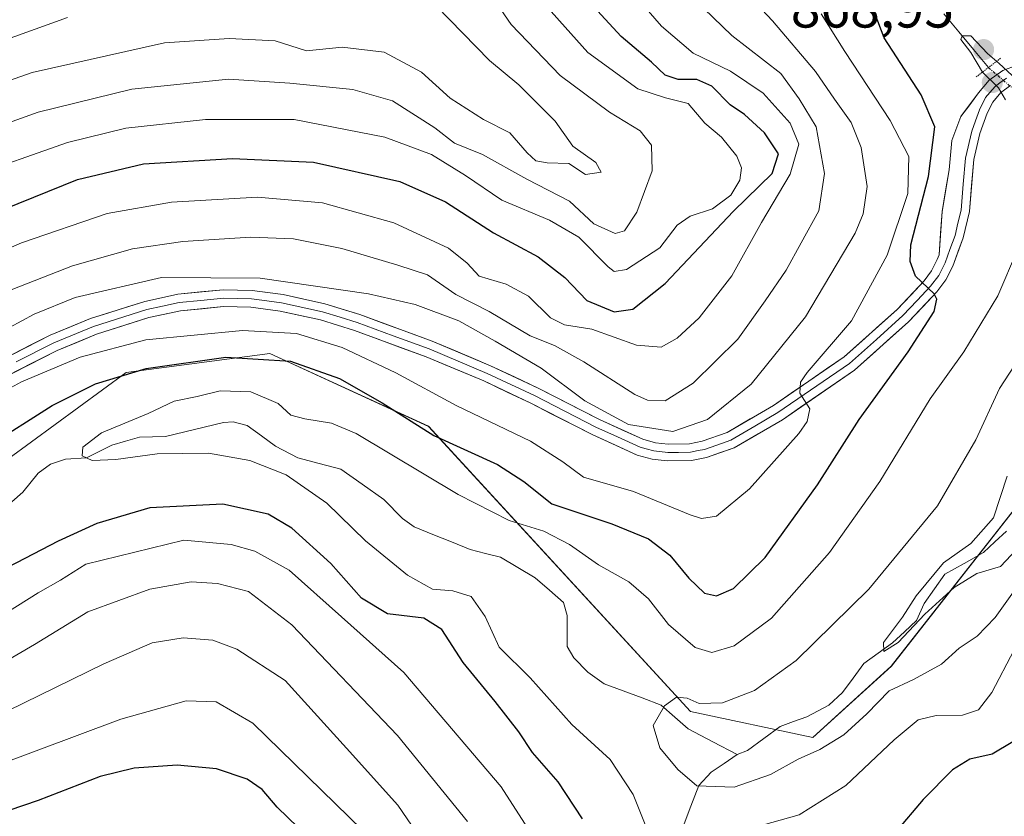
# Model space of a CAD drawing. Units: metres. Extents: x 640895 to 644339, y 4762269 to 4764653.
# Drawn here: x 642341 to 642517, y 4763378 to 4763520 of the extents above; entities that cross this region are included whole.
import ezdxf
from ezdxf.enums import TextEntityAlignment as Align

# ---------------------------------------------------------------- set-up
doc = ezdxf.new("R2010")
doc.units = ezdxf.units.M
doc.header["$MEASUREMENT"] = 0
doc.linetypes.add('TRAZO_Y_PUNTO', pattern=[1, 0.5, -0.25, 0, -0.25])
doc.linetypes.add('TRAZOS2', pattern=[0.375, 0.25, -0.125])
for name, color, linetype, lineweight in [('Arbolado forestal CxS', 92, 'Continuous', 0), ('Carátula', 7, 'Continuous', 5), ('Corriente natural lineal', 142, 'Continuous', 13), ('Corriente natural lineal oculto', 19, 'TRAZO_Y_PUNTO', 13), ('Curva de nivel maestra', 36, 'Continuous', 30), ('Curva de nivel normal', 36, 'Continuous', 0), ('Layer 0', 7, 'Continuous', 0), ('Puente lineal', 2, 'TRAZOS2', 0), ('Punto de cota en terreno', 7, 'Continuous', 0), ('Rótulo de punto de cota en terreno', 19, 'Continuous', 0)]:
    doc.layers.add(name, color=color, linetype=linetype, lineweight=lineweight)
doc.styles.add('Arial', font='txt', dxfattribs={"height": 0.2})

# ---------------------------------------------------------------- blocks, each defined once
blk = doc.blocks.new('*U150')
at = {"layer": 'Arbolado forestal CxS', "color": 92, "linetype": 'Continuous', "lineweight": 0}
blk.add_polyline3d([(642321.7541, 4763429.3963, 871.2209), (642359.8387, 4763457.3173, 871.4147), (642385.4833, 4763460.6997, 872.7358), (642413.8747, 4763447.6779, 874.2843), (642460.6683, 4763396.7231, 862.4806), (642482.5117, 4763392.0613, 866.3016), (642496.5237, 4763404.8241, 865.6697), (642535.6897, 4763454.7401, 865.3924)], dxfattribs=at)
blk = doc.blocks.new('*U164')
at = {"layer": 'Curva de nivel normal', "color": 36, "linetype": 'Continuous', "lineweight": 0}
for points in [[(642433.67, 4763372.56, 880), (642426.84, 4763383.27, 880), (642409.46, 4763403.7, 880), (642398.31, 4763413.62, 880), (642388.98, 4763421.99, 880), (642382.83, 4763425.37, 880), (642378.61, 4763426.57, 880), (642370.14, 4763427.34, 880), (642352.63, 4763423.02, 880), (642348.14, 4763420.17, 880), (642344.14, 4763417.93, 880), (642336.23, 4763412.99, 880)], [(642333.87, 4763451.72, 880), (642341.14, 4763455.61, 880), (642351.64, 4763460.02, 880), (642363.33, 4763463.11, 880), (642380.65, 4763464.79, 880), (642390.29, 4763464.25, 880), (642398.43, 4763461.76, 880), (642408.02, 4763457.22, 880), (642418.76, 4763451.38, 880), (642432.09, 4763445.04, 880), (642437.84, 4763441.34, 880), (642441.56, 4763438.6, 880), (642450.49, 4763436.06, 880), (642460.59, 4763431.87, 880), (642462.61, 4763431.23, 880), (642465.31, 4763431.63, 880), (642471.2, 4763436.49, 880), (642479.97, 4763446.42, 880), (642481.49, 4763448.52, 880), (642481.97, 4763450.79, 880), (642480.2, 4763453.63, 880), (642480.28, 4763455.6, 880), (642481.5, 4763457.28, 880), (642489.4, 4763466.55, 880), (642495.77, 4763478.25, 880), (642499.49, 4763489.28, 880), (642499.65, 4763495.9, 880), (642496.3, 4763502.31, 880), (642488.2, 4763514.68, 880), (642483.98, 4763521.4, 880)]]:
    blk.add_polyline3d(points, dxfattribs=at)
blk = doc.blocks.new('*U171')
at = {"layer": 'Curva de nivel normal', "color": 36, "linetype": 'Continuous', "lineweight": 0}
for points in [[(642402.13, 4763375.43, 895), (642382.46, 4763394.6, 895), (642375.9, 4763398.47, 895), (642370.53, 4763398.63, 895), (642358.9, 4763395.37, 895), (642328.57, 4763384.03, 895)], [(642328.14, 4763474.87, 895), (642341.14, 4763480.47, 895), (642356.47, 4763485.69, 895), (642367.92, 4763487.76, 895), (642383.28, 4763488.62, 895), (642394.93, 4763487.65, 895), (642407.64, 4763484.06, 895), (642417.41, 4763479.5, 895), (642420.75, 4763476.84, 895), (642422.92, 4763474.5, 895), (642427.69, 4763473.08, 895), (642431.71, 4763470.96, 895), (642435.65, 4763467.07, 895), (642438.15, 4763465.83, 895), (642443.05, 4763465.05, 895), (642451.03, 4763462.16, 895), (642455.4, 4763461.84, 895), (642458.29, 4763463.43, 895), (642462.21, 4763467.05, 895), (642468.05, 4763474.55, 895), (642473.34, 4763484.08, 895), (642478.46, 4763492.72, 895), (642480, 4763498.1, 895), (642478.44, 4763501.86, 895), (642473.63, 4763507.22, 895), (642467.78, 4763511.15, 895), (642461.1, 4763514.39, 895), (642455.48, 4763519.22, 895), (642447.99, 4763527.89, 895)]]:
    blk.add_polyline3d(points, dxfattribs=at)
blk = doc.blocks.new('*U175')
at = {"layer": 'Curva de nivel normal', "color": 36, "linetype": 'Continuous', "lineweight": 0}
for points in [[(642414.24, 4763371.34, 890), (642408.36, 4763380, 890), (642399.18, 4763390.15, 890), (642388.27, 4763402.23, 890), (642379.6, 4763407.85, 890), (642375.35, 4763409.44, 890), (642370.03, 4763409.9, 890), (642364.47, 4763408.98, 890), (642355.83, 4763405.26, 890), (642332.91, 4763394.02, 890)], [(642336.52, 4763470.98, 890), (642350.28, 4763476.36, 890), (642360.98, 4763479.39, 890), (642369.95, 4763480.7, 890), (642382.08, 4763481.5, 890), (642389.75, 4763481.17, 890), (642398.34, 4763479.43, 890), (642408.38, 4763476.47, 890), (642413.66, 4763474.75, 890), (642418.72, 4763471.25, 890), (642424.69, 4763468.23, 890), (642432, 4763463.88, 890), (642436.38, 4763462.1, 890), (642441.6, 4763459.22, 890), (642450.72, 4763453.38, 890), (642452.99, 4763452.38, 890), (642456.1, 4763452.23, 890), (642461.13, 4763455.38, 890), (642469.1, 4763463.25, 890), (642473.99, 4763470.08, 890), (642477.76, 4763475.61, 890), (642480.43, 4763480.48, 890), (642483.58, 4763486.22, 890), (642484.57, 4763492.89, 890), (642483.1, 4763501.22, 890), (642480.05, 4763506.23, 890), (642476.77, 4763510.71, 890), (642468.02, 4763517.52, 890), (642458.07, 4763527.16, 890)]]:
    blk.add_polyline3d(points, dxfattribs=at)
blk = doc.blocks.new('*U182')
at = {"layer": 'Curva de nivel normal', "color": 36, "linetype": 'Continuous', "lineweight": 0}
blk.add_polyline3d([(642331.41, 4763492.06, 905), (642349.37, 4763498.4, 905), (642359.81, 4763500.98, 905), (642373.99, 4763502.54, 905), (642389.86, 4763502.52, 905), (642406.02, 4763499.37, 905), (642414.37, 4763496.27, 905), (642420.48, 4763492.52, 905), (642426.96, 4763488.11, 905), (642435.48, 4763484.54, 905), (642440.67, 4763481.47, 905), (642445.92, 4763476.17, 905), (642447.03, 4763475.33, 905), (642449.24, 4763475.72, 905), (642455.17, 4763479.56, 905), (642458.29, 4763483.62, 905), (642460.61, 4763485.26, 905), (642464.56, 4763486.53, 905), (642467.83, 4763489.01, 905), (642469.46, 4763491.68, 905), (642469.78, 4763493.87, 905), (642468.91, 4763495.94, 905), (642466.18, 4763499.36, 905), (642463.22, 4763501.86, 905), (642460.2, 4763505.4, 905), (642456.19, 4763506.4, 905), (642451.26, 4763507.98, 905), (642442.3, 4763514.48, 905), (642431.68, 4763526.39, 905)], dxfattribs=at)
blk = doc.blocks.new('*U186')
at = {"layer": 'Curva de nivel normal', "color": 36, "linetype": 'Continuous', "lineweight": 0}
blk.add_polyline3d([(642519.79, 4763426.62, 860), (642516.05, 4763422.6, 860), (642511.82, 4763421.4, 860), (642507.76, 4763418.9, 860), (642502.49, 4763414.08, 860), (642497.72, 4763409.04, 860), (642495.2, 4763407.45, 860), (642495.11, 4763409.04, 860), (642498.49, 4763413.6, 860), (642500.95, 4763417.38, 860), (642505.82, 4763423.27, 860), (642510.7, 4763426.75, 860), (642514.79, 4763431.32, 860), (642517.21, 4763438.75, 860)], dxfattribs=at)
blk = doc.blocks.new('*U188')
at = {"layer": 'Curva de nivel normal', "color": 36, "linetype": 'Continuous', "lineweight": 0}
for points in [[(642518.46, 4763407.76, 870), (642514.46, 4763400.12, 870), (642512.08, 4763397.01, 870), (642509.22, 4763396.08, 870), (642504.53, 4763395.97, 870), (642501.34, 4763395.24, 870), (642497.04, 4763391.66, 870), (642488.37, 4763383.46, 870), (642480.05, 4763378.23, 870), (642463.93, 4763373.74, 870)], [(642453.17, 4763375.06, 870), (642450.43, 4763381.9, 870), (642446.32, 4763388.13, 870), (642439.46, 4763394.42, 870), (642431.99, 4763402.75, 870), (642426.45, 4763408.22, 870), (642423.95, 4763413.72, 870), (642421.48, 4763417.25, 870), (642418.22, 4763418.25, 870), (642414.58, 4763418.59, 870), (642410.09, 4763421.06, 870), (642402.58, 4763427.21, 870), (642395.69, 4763433.95, 870), (642388.44, 4763439.03, 870), (642381.95, 4763441.58, 870), (642374.54, 4763442.88, 870), (642365.36, 4763442.79, 870), (642357.98, 4763441.73, 870), (642353.78, 4763441.6, 870), (642352, 4763442.38, 870), (642352.13, 4763443.98, 870), (642355.46, 4763446.5, 870), (642363.77, 4763449.95, 870), (642368.4, 4763452.19, 870), (642372.51, 4763452.99, 870), (642376.62, 4763454.05, 870), (642382.09, 4763453.83, 870), (642386.99, 4763451.75, 870), (642389.24, 4763449.68, 870), (642391.75, 4763449, 870), (642396.54, 4763448.24, 870), (642400.9, 4763446.42, 870), (642419.13, 4763435.48, 870), (642428.26, 4763430.84, 870), (642434.44, 4763428.94, 870), (642439.04, 4763426.56, 870), (642444.24, 4763422.93, 870), (642449.63, 4763419.86, 870), (642453.15, 4763416.82, 870), (642456.71, 4763412.26, 870), (642461.48, 4763408.17, 870), (642464.46, 4763407.28, 870), (642468.46, 4763408.47, 870), (642475.13, 4763413.4, 870), (642485.46, 4763425.13, 870), (642494.46, 4763437.83, 870), (642503.46, 4763452.62, 870), (642509.46, 4763461.02, 870), (642515.56, 4763471.02, 870), (642519.04, 4763479.24, 870)], [(642516.8901, 4763506.0401, 0), (642515.6802, 4763508.1626, 0), (642512.8151, 4763510.9851, 0), (642510.7061, 4763514.5126, 0), (642508.9069, 4763516.841, 0), (642509.1917, 4763517.4489, 0), (642510.7061, 4763517.476, 0), (642513.6694, 4763514.301, 0), (642515.7861, 4763512.5018, 0), (642521.0777, 4763507.6334, 0)]]:
    blk.add_polyline3d(points, dxfattribs=at)
blk = doc.blocks.new('*U199')
at = {"layer": 'Curva de nivel normal', "color": 36, "linetype": 'Continuous', "lineweight": 0}
blk.add_polyline3d([(642521.14, 4763422.02, 865), (642515.05, 4763413.51, 865), (642511.84, 4763410.17, 865), (642508.64, 4763408.05, 865), (642505.51, 4763405.18, 865), (642500.46, 4763402.42, 865), (642496.13, 4763400.43, 865), (642492.13, 4763396.29, 865), (642488.03, 4763392.56, 865), (642483.72, 4763389.91, 865), (642479.88, 4763388.19, 865), (642474.95, 4763385.44, 865), (642468.44, 4763383.21, 865), (642461.75, 4763383.42, 865), (642458.38, 4763386.34, 865), (642455.15, 4763390.23, 865), (642453.95, 4763394.22, 865), (642455.98, 4763397.75, 865), (642458.13, 4763399.25, 865), (642460.07, 4763399.12, 865), (642462.22, 4763398.12, 865), (642466.39, 4763398.27, 865), (642472.09, 4763400.46, 865), (642479.55, 4763405.84, 865), (642492.48, 4763418.55, 865), (642504.75, 4763433.48, 865), (642511.6, 4763445.25, 865), (642515.82, 4763454.41, 865), (642521.3, 4763462.81, 865)], dxfattribs=at)
blk = doc.blocks.new('*U200')
at = {"layer": 'Curva de nivel normal', "color": 36, "linetype": 'Continuous', "lineweight": 0}
for points in [[(642420.83, 4763377.04, 885), (642408.3, 4763392.4, 885), (642389.42, 4763412.19, 885), (642381.72, 4763418.16, 885), (642376.15, 4763419.58, 885), (642371.45, 4763419.87, 885), (642364.09, 4763418.6, 885), (642352.97, 4763414.52, 885), (642343.47, 4763408.7, 885), (642331.47, 4763401.74, 885)], [(642332.33, 4763461.75, 885), (642343.38, 4763467.74, 885), (642350.73, 4763470.69, 885), (642366.14, 4763474.26, 885), (642383.78, 4763474.18, 885), (642403.12, 4763471.34, 885), (642411.44, 4763469.46, 885), (642419.28, 4763466.54, 885), (642425.76, 4763462.9, 885), (642434, 4763458.1, 885), (642441.79, 4763452.22, 885), (642449.58, 4763448.01, 885), (642457.51, 4763446.77, 885), (642463.66, 4763448.9, 885), (642471.51, 4763455.23, 885), (642481.17, 4763467.22, 885), (642490.04, 4763482.22, 885), (642491.47, 4763485.64, 885), (642492.18, 4763490.55, 885), (642491.14, 4763497.49, 885), (642489.37, 4763501.96, 885), (642486.36, 4763506.16, 885), (642482.96, 4763511.12, 885), (642475.31, 4763520.14, 885), (642463.72, 4763532.48, 885)]]:
    blk.add_polyline3d(points, dxfattribs=at)
blk = doc.blocks.new('*U210')
at = {"layer": 'Curva de nivel maestra', "color": 36, "linetype": 'Continuous', "lineweight": 30}
for points in [[(642392.39, 4763374.21, 900), (642386.8, 4763379.61, 900), (642384.11, 4763382.78, 900), (642381.46, 4763384.62, 900), (642375.98, 4763386.48, 900), (642368.94, 4763387.13, 900), (642361.26, 4763386.59, 900), (642355.21, 4763385.12, 900), (642344.14, 4763380.79, 900), (642325.38, 4763374.45, 900)], [(642327.38, 4763482.19, 900), (642351.16, 4763491.8, 900), (642362.91, 4763494.59, 900), (642378.85, 4763495.57, 900), (642393.28, 4763494.89, 900), (642408.72, 4763491.41, 900), (642416.86, 4763487.79, 900), (642425.48, 4763482.23, 900), (642433.43, 4763478, 900), (642438.22, 4763474.27, 900), (642442.1, 4763470.19, 900), (642447.02, 4763468.13, 900), (642450.37, 4763468.61, 900), (642456.1, 4763473.18, 900), (642468.32, 4763486.11, 900), (642475.23, 4763492.85, 900), (642476.34, 4763496.37, 900), (642473.88, 4763500.16, 900), (642470.29, 4763503.42, 900), (642467.75, 4763505.15, 900), (642464.46, 4763508.46, 900), (642461.8, 4763509.65, 900), (642458.46, 4763509.64, 900), (642456.13, 4763510.43, 900), (642453.67, 4763512.76, 900), (642448.28, 4763517.37, 900), (642441.19, 4763525.09, 900)]]:
    blk.add_polyline3d(points, dxfattribs=at)
blk = doc.blocks.new('*U218')
at = {"layer": 'Curva de nivel maestra', "color": 36, "linetype": 'Continuous', "lineweight": 30}
for points in [[(642518.24, 4763391.27, 875), (642514.55, 4763389.08, 875), (642510.57, 4763388.2, 875), (642507.46, 4763386.26, 875), (642502.22, 4763380.97, 875), (642497.28, 4763375.17, 875)], [(642441.36, 4763377.56, 875), (642436.99, 4763384.17, 875), (642432.45, 4763389.38, 875), (642430.01, 4763393.11, 875), (642425.76, 4763398.53, 875), (642420.02, 4763405.48, 875), (642416.24, 4763411.35, 875), (642413.03, 4763413.41, 875), (642406.52, 4763414.18, 875), (642401.85, 4763416.95, 875), (642396.42, 4763423.18, 875), (642389.46, 4763429.48, 875), (642385.2, 4763432, 875), (642377.1, 4763433.79, 875), (642364.04, 4763433.09, 875), (642354.62, 4763430.3, 875), (642347.7, 4763427.14, 875), (642319.14, 4763412.34, 875)], [(642334.94, 4763444.04, 875), (642346.6, 4763451.41, 875), (642354.37, 4763455.25, 875), (642363.39, 4763458, 875), (642377.62, 4763460.04, 875), (642389.18, 4763459.31, 875), (642397.92, 4763456.24, 875), (642405.57, 4763451.87, 875), (642414.8, 4763446.03, 875), (642426.2, 4763440.86, 875), (642430.89, 4763437.81, 875), (642435.88, 4763433.85, 875), (642446.6, 4763430.28, 875), (642453.14, 4763427.58, 875), (642456.93, 4763424.65, 875), (642460.32, 4763420.57, 875), (642463.17, 4763417.89, 875), (642465.29, 4763417.41, 875), (642468.34, 4763418.72, 875), (642474.01, 4763424.23, 875), (642483.34, 4763437.23, 875), (642490.78, 4763448.9, 875), (642499.53, 4763461.01, 875), (642504.16, 4763468.18, 875), (642504.67, 4763470.41, 875), (642504.16, 4763471.34, 875), (642500.83, 4763474.51, 875), (642499.87, 4763477.15, 875), (642500.02, 4763480.11, 875), (642503.17, 4763492.3, 875), (642504.28, 4763501.22, 875), (642501.85, 4763506.9, 875), (642495.24, 4763517.09, 875), (642492.51, 4763524.37, 875)]]:
    blk.add_polyline3d(points, dxfattribs=at)
blk = doc.blocks.new('5PATER')
at = {"layer": 'Carátula', "linetype": 'Continuous', "lineweight": 5}
h = blk.add_hatch(color=250, dxfattribs=at)
edge = h.paths.add_edge_path()
edge.add_ellipse((0, 0.01), major_axis=(-1.33, -1.34), ratio=0.999422, start_angle=0, end_angle=360)

msp = doc.modelspace()

# ---------------------------------------------------------------- linework, layer by layer
at = {"layer": 'Arbolado forestal CxS', "color": 92, "linetype": 'Continuous', "lineweight": 0}
for points in [[(642535.69, 4763454.74, 865.39), (642496.52, 4763404.82, 865.67), (642482.51, 4763392.06, 866.3), (642482.51, 4763392.06, 866.3), (642460.67, 4763396.72, 862.48), (642413.87, 4763447.68, 874.28), (642385.48, 4763460.7, 872.74), (642359.84, 4763457.32, 871.41), (642321.75, 4763429.4, 871.22)], [(642321.75, 4763429.4, 871.22), (642359.84, 4763457.32, 871.41), (642385.48, 4763460.7, 872.74), (642413.87, 4763447.68, 874.28), (642460.67, 4763396.72, 862.48), (642482.51, 4763392.06, 866.3), (642496.52, 4763404.82, 865.67), (642535.69, 4763454.74, 865.39)], [(642321.75, 4763429.4, 871.22), (642359.84, 4763457.32, 871.41), (642385.48, 4763460.7, 872.74), (642413.87, 4763447.68, 874.28), (642460.67, 4763396.72, 862.48), (642482.51, 4763392.06, 866.3), (642496.52, 4763404.82, 865.67), (642535.69, 4763454.74, 865.39)]]:
    msp.add_polyline3d(points, dxfattribs=at)
at = {"layer": 'Corriente natural lineal', "color": 142, "linetype": 'Continuous', "lineweight": 13}
for points in [[(642505.91, 4763521.42, 871.61), (642508.56, 4763518.21, 870.26), (642511.22, 4763515, 869.28), (642513.87, 4763511.79, 869.83)], [(642339.42, 4763434.21, 870.36), (642341.39, 4763435.92, 870.29), (642344.11, 4763439.3, 870.23), (642346.34, 4763440.89, 870.15), (642348.98, 4763441.83, 870.11), (642352.78, 4763442.07, 870.07), (642355.02, 4763443.2, 869.86), (642357.26, 4763444.33, 869.8), (642359.74, 4763445.04, 869.76), (642362.22, 4763445.74, 869.71), (642366.87, 4763445.88, 869.66), (642370.32, 4763446.71, 869.65), (642373.77, 4763447.55, 869.55), (642377.21, 4763448.38, 869.39), (642378.98, 4763448.5, 869.38), (642381.47, 4763447.82, 869.39), (642383.99, 4763445.97, 869.45), (642386.5, 4763444.11, 869.41), (642390.49, 4763442.02, 869.27), (642394.34, 4763441.03, 868.93), (642398.2, 4763440.04, 868.62), (642402.02, 4763437.32, 868.36), (642405.84, 4763434.61, 868.15), (642409.19, 4763431.2, 868), (642411.31, 4763429.71, 867.8), (642414.63, 4763428.36, 867.57), (642417.95, 4763427.01, 867.54), (642421.27, 4763425.66, 867.48), (642424, 4763424.96, 867.23), (642426.73, 4763424.27, 866.81), (642429.82, 4763422.44, 866.37), (642432.92, 4763420.61, 866.13), (642435.46, 4763418.4, 865.82), (642437.99, 4763416.2, 865.85), (642438.63, 4763413.88, 865.82), (642438.61, 4763411.12, 865.71), (642438.59, 4763408.35, 865.62), (642439.83, 4763406.29, 865.62), (642442.28, 4763403.72, 865.43), (642445.2, 4763401.68, 865.36), (642448.61, 4763400.4, 865.2), (642452.02, 4763399.13, 865), (642455.43, 4763397.85, 864.6), (642457.84, 4763395.73, 863.69), (642460.25, 4763393.61, 862.43), (642464.63, 4763391.31, 862.16), (642469, 4763389, 861.91)], [(642469, 4763389, 861.91), (642470.85, 4763389.77, 861.9), (642473.77, 4763391.91, 861.69), (642476.69, 4763394.06, 861.05), (642479.06, 4763394.9, 860.99), (642481.42, 4763395.74, 860.78), (642485.36, 4763397.82, 860.76), (642487.77, 4763400.1, 860.76), (642489.7, 4763402.7, 860.66), (642491.63, 4763405.31, 860.38), (642494.17, 4763407.14, 860.4), (642496.72, 4763408.97, 860.08), (642498.86, 4763410.98, 860.43), (642501, 4763413, 860.04), (642502.41, 4763415.99, 860.03), (642504.25, 4763418.61, 859.8), (642506.1, 4763421.23, 859.79), (642509.53, 4763423.19, 859.45), (642512.97, 4763425.15, 859.5), (642515.02, 4763427.05, 859.49), (642517.07, 4763428.95, 859.37)], [(642459.31, 4763376.17, 868.36), (642460.72, 4763379.82, 866.35), (642462.13, 4763383.47, 864.01), (642464.33, 4763385.86, 863.05), (642466.66, 4763387.43, 862.33), (642469, 4763389, 861.91)]]:
    msp.add_polyline3d(points, dxfattribs=at)
at = {"layer": 'Corriente natural lineal oculto', "color": 19, "linetype": 'TRAZO_Y_PUNTO', "lineweight": 13}
msp.add_polyline3d([(642513.87, 4763511.79, 869.83), (642516.5, 4763509.54, 870.49), (642519.13, 4763507.29, 869.81), (642519.13, 4763507.29, 869.81)], dxfattribs=at)
at = {"layer": 'Curva de nivel normal', "color": 36, "linetype": 'Continuous', "lineweight": 0}
for points in [[(642327.14, 4763497.72, 910), (642344.15, 4763503.85, 910), (642360.86, 4763507.92, 910), (642378.14, 4763509.72, 910), (642389.08, 4763508.99, 910), (642400.35, 4763507.89, 910), (642407.43, 4763505.85, 910), (642414.96, 4763501.05, 910), (642418.52, 4763498.28, 910), (642423.48, 4763496.24, 910), (642431.42, 4763491.88, 910), (642439.05, 4763487.94, 910), (642443.4, 4763483.85, 910), (642447.17, 4763482.17, 910), (642448.86, 4763482.6, 910), (642451.04, 4763485.97, 910), (642453.78, 4763493.32, 910), (642453.69, 4763497.91, 910), (642451.66, 4763500.47, 910), (642446.19, 4763503.81, 910), (642437.36, 4763510.36, 910), (642428.62, 4763519.52, 910), (642419.5, 4763532.75, 910)], [(642323.2, 4763503.96, 915), (642343.07, 4763510.9, 915), (642366.69, 4763516.22, 915), (642378.24, 4763517.01, 915), (642386.48, 4763516.55, 915), (642392.08, 4763514.79, 915), (642398.42, 4763515.46, 915), (642405.95, 4763514.54, 915), (642412.62, 4763510.98, 915), (642417.72, 4763506.35, 915), (642423.65, 4763502.54, 915), (642428.4, 4763500.15, 915), (642431.47, 4763496.56, 915), (642433.02, 4763495.11, 915), (642435.03, 4763494.78, 915), (642438.91, 4763494.67, 915), (642441.91, 4763492.66, 915), (642444.67, 4763493.09, 915), (642443.71, 4763494.8, 915), (642439.63, 4763497.72, 915), (642436.45, 4763502.21, 915), (642429.97, 4763508.72, 915), (642424.74, 4763513.05, 915), (642415.24, 4763522.84, 915)], [(642325.37, 4763512.1, 920), (642349.38, 4763520.74, 920)]]:
    msp.add_polyline3d(points, dxfattribs=at)
at = {"layer": 'Layer 0', "linetype": 'Continuous', "lineweight": 0}
for points in [[(642332.86, 4763457.13), (642346.28, 4763463.99), (642353.5, 4763466.95), (642363.15, 4763470.01), (642369.1, 4763471.29), (642377.14, 4763472.08), (642382.32, 4763471.97), (642387.86, 4763471.24), (642395.31, 4763469.59), (642401.56, 4763467.64), (642414.49, 4763462.9), (642424.94, 4763458.52), (642433.43, 4763454.5), (642444.4, 4763448.9), (642452.15, 4763445.37), (642454.38, 4763444.74), (642456.64, 4763444.49), (642460.48, 4763444.57), (642462.73, 4763445.01), (642467.2, 4763446.57), (642475.45, 4763451.4), (642488.11, 4763460.1), (642497.59, 4763468.57), (642502.38, 4763473.68), (642503.72, 4763475.44), (642504.73, 4763477.47), (642505.04, 4763478.32), (642505.59, 4763486.05), (642506.86, 4763493.51), (642507.33, 4763498.75), (642508.92, 4763503.03), (642512.11, 4763507.28), (642514.02, 4763509.55), (642516.41, 4763511.26), (642518.99, 4763512.21)], [(642517.83, 4763508.58), (642516.07, 4763507.33), (642514.63, 4763505.61), (642513.63, 4763503.65), (642512.35, 4763500.02), (642511.26, 4763495.39), (642510.46, 4763486.06), (642509.33, 4763481.37), (642507.49, 4763476.29), (642506.28, 4763473.85), (642504.65, 4763471.71), (642499.59, 4763466.34), (642489.97, 4763457.73), (642477.06, 4763448.86), (642468.46, 4763443.84), (642463.52, 4763442.11), (642460.8, 4763441.57), (642456.5, 4763441.49), (642453.81, 4763441.79), (642451.12, 4763442.54), (642443.1, 4763446.2), (642432.11, 4763451.81), (642423.72, 4763455.78), (642413.4, 4763460.11), (642400.6, 4763464.79), (642394.53, 4763466.69), (642387.34, 4763468.28), (642382.09, 4763468.98), (642377.25, 4763469.08), (642369.56, 4763468.32), (642363.92, 4763467.1), (642354.52, 4763464.12), (642347.54, 4763461.26), (642334.32, 4763454.51)], [(642517.12, 4763509.92), (642515.93, 4763509.07), (642515.05, 4763508.44), (642514.09, 4763507.31), (642513.37, 4763506.45), (642512.25, 4763504.25), (642511.55, 4763502.26), (642510.91, 4763500.45), (642509.77, 4763495.63), (642509.38, 4763490.97), (642508.98, 4763486.3), (642508.41, 4763483.96), (642507.9, 4763481.8), (642506.98, 4763479.26), (642506.11, 4763476.88), (642505, 4763474.65), (642503.52, 4763472.7), (642501.12, 4763470.14), (642498.59, 4763467.46), (642493.85, 4763463.22), (642489.04, 4763458.92), (642476.26, 4763450.13), (642472.13, 4763447.72), (642467.83, 4763445.21), (642465.36, 4763444.34), (642463.13, 4763443.56), (642462, 4763443.34), (642460.64, 4763443.07), (642458.49, 4763443.03), (642456.57, 4763442.99), (642454.1, 4763443.27), (642452.75, 4763443.64), (642451.64, 4763443.96), (642447.63, 4763445.79), (642443.75, 4763447.55), (642432.77, 4763453.16), (642424.33, 4763457.15), (642419.17, 4763459.32), (642413.95, 4763461.51), (642407.55, 4763463.85), (642401.08, 4763466.22), (642398.05, 4763467.17), (642394.92, 4763468.14), (642387.6, 4763469.76), (642384.98, 4763470.11), (642382.21, 4763470.48), (642377.2, 4763470.58), (642373.18, 4763470.19), (642369.33, 4763469.81), (642366.36, 4763469.17), (642363.54, 4763468.56), (642354.01, 4763465.54), (642346.91, 4763462.63), (642340.2, 4763459.2)]]:
    msp.add_lwpolyline(points, dxfattribs=at)
for points in [[(642339.57, 4763460.56, 881.85), (642342.93, 4763462.28, 881.49), (642346.28, 4763463.99, 881.82), (642349.89, 4763465.47, 881.79), (642353.5, 4763466.95, 881.56), (642356.72, 4763467.97, 881.42), (642359.93, 4763468.99, 881.82), (642363.15, 4763470.01, 882.13), (642366.13, 4763470.65, 882.17), (642369.1, 4763471.29, 882.19), (642373.12, 4763471.69, 882.11), (642377.14, 4763472.08, 882.1), (642379.73, 4763472.03, 882.04), (642382.32, 4763471.97, 882.02), (642385.09, 4763471.61, 882.05), (642387.86, 4763471.24, 882.29), (642391.59, 4763470.42, 882.54), (642395.31, 4763469.59, 882.19), (642398.44, 4763468.62, 881.75), (642401.56, 4763467.64, 881.71), (642405.87, 4763466.06, 882.2), (642410.18, 4763464.48, 882.24), (642414.49, 4763462.9, 882.13), (642417.97, 4763461.44, 882.48), (642421.46, 4763459.98, 882.78), (642424.94, 4763458.52, 882.86), (642429.19, 4763456.51, 883.15), (642433.43, 4763454.5, 883.51), (642437.09, 4763452.63, 883.55), (642440.74, 4763450.77, 884.39), (642444.4, 4763448.9, 884.51), (642448.28, 4763447.14, 884.89), (642452.15, 4763445.37, 885.03), (642454.38, 4763444.74, 884.87), (642456.64, 4763444.49, 884.76), (642460.48, 4763444.57, 884.02), (642462.73, 4763445.01, 883.69), (642467.2, 4763446.57, 882.7), (642471.33, 4763448.99, 881.86), (642475.45, 4763451.4, 881.11), (642478.62, 4763453.58, 880.19), (642481.78, 4763455.75, 879.99), (642484.95, 4763457.93, 879.07), (642488.11, 4763460.1, 878.51), (642491.27, 4763462.92, 877.34), (642494.43, 4763465.75, 876.91), (642497.59, 4763468.57, 875.9), (642499.99, 4763471.13, 875.41), (642502.38, 4763473.68, 874.81), (642503.72, 4763475.44, 874.47), (642504.73, 4763477.47, 874.16), (642505.04, 4763478.32, 874.04), (642505.31, 4763482.18, 873.58), (642505.59, 4763486.05, 873.16), (642506.22, 4763489.78, 872.46), (642506.86, 4763493.51, 871.83), (642507.1, 4763496.13, 871.9), (642507.33, 4763498.75, 871.94), (642508.92, 4763503.03, 871.66), (642510.52, 4763505.16, 871.08), (642512.11, 4763507.28, 870.64), (642514.02, 4763509.55, 870.39), (642516.41, 4763511.26, 870.32), (642518.99, 4763512.21, 870.44)], [(642517.83, 4763508.58, 870.57), (642516.07, 4763507.33, 869.95), (642514.63, 4763505.61, 869.58), (642513.63, 4763503.65, 869.54), (642512.35, 4763500.02, 870.87), (642511.26, 4763495.39, 871.59), (642510.86, 4763490.73, 872.09), (642510.46, 4763486.06, 872.72), (642509.33, 4763481.37, 873.42), (642508.41, 4763478.83, 873.81), (642507.49, 4763476.29, 874), (642506.28, 4763473.85, 874.44), (642504.65, 4763471.71, 874.51), (642502.12, 4763469.03, 875.25), (642499.59, 4763466.34, 875.42), (642496.38, 4763463.47, 876.56), (642493.18, 4763460.6, 876.87), (642489.97, 4763457.73, 877.85), (642486.74, 4763455.51, 878.51), (642483.52, 4763453.3, 879.27), (642480.29, 4763451.08, 879.91), (642477.06, 4763448.86, 880.82), (642472.76, 4763446.35, 881.61), (642468.46, 4763443.84, 882.63), (642465.99, 4763442.98, 882.97), (642463.52, 4763442.11, 883.3), (642460.8, 4763441.57, 883.59), (642456.5, 4763441.49, 883.61), (642453.81, 4763441.79, 883.57), (642451.12, 4763442.54, 883.77), (642447.11, 4763444.37, 884.2), (642443.1, 4763446.2, 883.5), (642439.44, 4763448.07, 883.35), (642435.77, 4763449.94, 883.02), (642432.11, 4763451.81, 882.86), (642427.92, 4763453.8, 883.14), (642423.72, 4763455.78, 882.73), (642420.28, 4763457.22, 882.49), (642416.84, 4763458.67, 882.57), (642413.4, 4763460.11, 881.93), (642409.13, 4763461.67, 881.48), (642404.87, 4763463.23, 881.64), (642400.6, 4763464.79, 881.34), (642397.57, 4763465.74, 880.99), (642394.53, 4763466.69, 880.87), (642390.94, 4763467.49, 880.99), (642387.34, 4763468.28, 881.49), (642384.72, 4763468.63, 881.63), (642382.09, 4763468.98, 881.61), (642377.25, 4763469.08, 881.61), (642373.41, 4763468.7, 881.54), (642369.56, 4763468.32, 881.4), (642366.74, 4763467.71, 881.08), (642363.92, 4763467.1, 880.84), (642359.22, 4763465.61, 880.69), (642354.52, 4763464.12, 881.2), (642351.03, 4763462.69, 880.8), (642347.54, 4763461.26, 880.67), (642343.13, 4763459.01, 880.99), (642338.73, 4763456.76, 880.56)]]:
    msp.add_polyline3d(points, dxfattribs=at)
at = {"layer": 'Puente lineal', "color": 2, "linetype": 'TRAZOS2', "lineweight": 0}
msp.add_polyline3d([(642516.03, 4763513.46, 870), (642513.96, 4763511.86, 869.83), (642511.67, 4763510.11, 870.08)], dxfattribs=at)

# ---------------------------------------------------------------- block references
at = {"layer": 'Arbolado forestal CxS', "color": 92, "linetype": 'Continuous', "lineweight": 0}
msp.add_blockref('*U150', (0, 0), dxfattribs=at)
at = {"layer": 'Curva de nivel maestra', "color": 36, "linetype": 'Continuous', "lineweight": 30}
for name in ['*U218', '*U210']:
    msp.add_blockref(name, (0, 0), dxfattribs=at)
at = {"layer": 'Curva de nivel normal', "color": 36, "linetype": 'Continuous', "lineweight": 0}
for name in ['*U188', '*U199', '*U186', '*U175', '*U200', '*U164', '*U182', '*U171']:
    msp.add_blockref(name, (0, 0), dxfattribs=at)
at = {"layer": 'Punto de cota en terreno', "linetype": 'Continuous', "lineweight": 0}
for p in [(642513, 4763515, 868.95), (642514.56, 4763509.11, 870.65)]:
    msp.add_blockref('5PATER', p, dxfattribs=at)

# ---------------------------------------------------------------- texts
at = {"layer": 'Rótulo de punto de cota en terreno', "color": 19, "linetype": 'Continuous', "lineweight": 0, "style": 'Arial'}
msp.add_text('868,95', height=7, dxfattribs=at).set_placement((642478.56, 4763516.76), align=Align.BOTTOM_LEFT)

doc.saveas('drawing.dxf')
